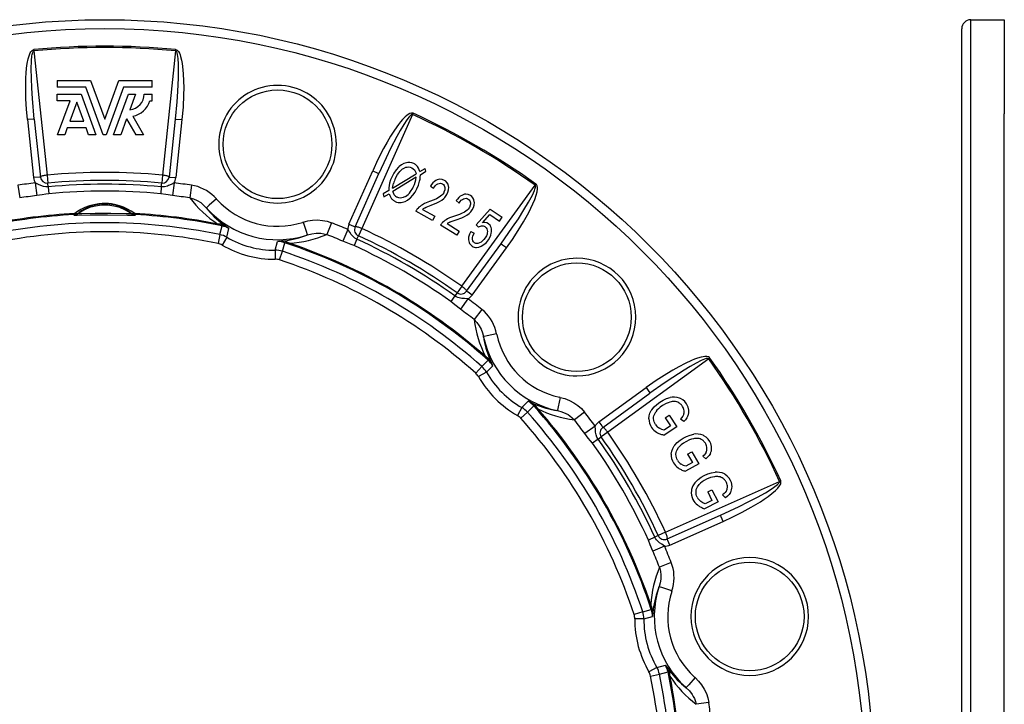
# Model space of a CAD drawing. Extents: x 8 to 829, y 109 to 467.
# Drawn here: x 159 to 377, y 316 to 467 of the extents above; entities that cross this region are included whole.
import ezdxf

# ---------------------------------------------------------------- set-up
doc = ezdxf.new("R2010")
doc.units = 0
doc.layers.get('0').update_dxf_attribs({"linetype": 'CONTINUOUS'})

msp = doc.modelspace()

# ---------------------------------------------------------------- linework, layer by layer
at = {"color": 7}
for p, q in [((369.404877, 446.189026), (369.404877, 467)), ((369.404877, 467), (376.82074, 467)), ((376.82074, 467), (376.82074, 446.189026)), ((367.404877, 444.433868), (367.404877, 465)), ((162.469696, 460.105988), (162.441498, 460.400269)), ((162.469696, 460.105988), (165.353653, 432.671814)), ((193.734467, 460.105988), (190.85051, 432.671814)), ((193.762665, 460.400269), (193.734467, 460.105988)), ((167.602081, 453.586182), (174.976974, 453.586182)), ((167.602081, 453.586182), (167.602081, 452.086182)), ((174.976974, 453.586182), (178.102081, 445)), ((178.102081, 445), (181.227188, 453.586182)), ((181.227188, 453.586182), (188.602081, 453.586182)), ((188.602081, 452.086182), (188.602081, 453.586182)), ((173.926666, 452.086182), (167.602081, 452.086182)), ((167.602081, 449.086182), (167.602081, 450.586182)), ((167.602081, 450.586182), (172.876343, 450.586182)), ((172.876343, 450.586182), (176.152084, 441.586182)), ((177.748352, 441.586182), (173.926666, 452.086182)), ((182.277496, 452.086182), (178.455811, 441.586182)), ((180.052078, 441.586182), (183.32782, 450.586182)), ((188.602081, 452.086182), (182.277496, 452.086182)), ((183.32782, 450.586182), (184.927811, 450.586182)), ((184.927811, 450.586182), (183.659653, 447.101929)), ((186.82782, 450.586182), (188.602081, 450.586182)), ((188.602081, 449.100769), (188.602081, 450.586182)), ((170.439697, 449.086182), (167.602081, 449.086182)), ((167.655807, 441.586182), (170.439697, 449.086182)), ((171.931824, 448.795532), (170.36937, 444.586182)), ((173.463898, 444.586182), (171.931824, 448.795532)), ((188.102081, 449.100769), (188.602081, 449.100769)), ((246.117035, 446.070129), (234.897522, 420.869446)), ((246.117035, 446.070129), (246.239746, 446.33905)), ((369.404877, 127), (369.404877, 446.189026)), ((376.82074, 127), (376.82074, 446.189026)), ((161.045959, 444.925293), (162.392273, 432.115967)), ((162.540756, 445.056091), (163.88707, 432.246765)), ((170.36937, 444.586182), (173.463898, 444.586182)), ((182.928055, 445.091888), (181.652084, 441.586182)), ((182.928055, 445.091888), (184.952087, 441.586182)), ((184.288849, 445.679382), (186.652084, 441.586182)), ((193.663406, 445.056122), (192.317093, 432.246765)), ((195.158188, 444.925323), (193.81189, 432.115967)), ((367.404877, 129), (367.404877, 444.433868)), ((169.255814, 441.586182), (167.655807, 441.586182)), ((169.812592, 443.086182), (169.255814, 441.586182)), ((174.009857, 443.086182), (169.812592, 443.086182)), ((174.555817, 441.586182), (174.009857, 443.086182)), ((176.152084, 441.586182), (174.555817, 441.586182)), ((178.455811, 441.586182), (177.748352, 441.586182)), ((181.652084, 441.586182), (180.052078, 441.586182)), ((186.652084, 441.586182), (184.952087, 441.586182)), ((232.054962, 421.868774), (237.293716, 433.635132)), ((233.414902, 421.234619), (238.653641, 433.001038)), ((241.700409, 429.789246), (246.891754, 432.941681)), ((247.728699, 433.452545), (248.897675, 434.162231)), ((247.829224, 432.759155), (249.056732, 433.508423)), ((249.056732, 433.508423), (248.897675, 434.162231)), ((162.773254, 430.937469), (163.093506, 428.13916)), ((165.353653, 432.671814), (165.519196, 430.910126)), ((165.597229, 430.079559), (165.519196, 430.910126)), ((190.606934, 430.079559), (190.684967, 430.910126)), ((190.85051, 432.671814), (190.684967, 430.910126)), ((193.430908, 430.937469), (193.110657, 428.13916)), ((246.932587, 432.216187), (241.761154, 429.074402)), ((273.193115, 430.437744), (273.364685, 430.678467)), ((158.919403, 430.440033), (159.320175, 427.65213)), ((165.597229, 430.079559), (165.741058, 428.54895)), ((190.606934, 430.079559), (190.463104, 428.54895)), ((197.284775, 430.440033), (196.884003, 427.65213)), ((240.830322, 429.260498), (239.60553, 428.516754)), ((239.60553, 428.516754), (239.764587, 427.862915)), ((239.764587, 427.862915), (240.933578, 428.572632)), ((250.068909, 430.254761), (250.717865, 429.759827)), ((256.978455, 408.121033), (273.193115, 430.437744)), ((202.866638, 427.300018), (202.773148, 427.404785)), ((255.747223, 427.028015), (256.374237, 426.505554)), ((172.349167, 424.301086), (172.349045, 424.234863)), ((183.855118, 424.234863), (183.854996, 424.301086)), ((200.659653, 425.331055), (200.537933, 425.467285)), ((250.50531, 422.64743), (246.808838, 424.706024)), ((248.279266, 425.102783), (251.022064, 423.575317)), ((260.138367, 421.703094), (263.2435, 425.183441)), ((263.2435, 425.183441), (265.879303, 423.398865)), ((171.305481, 423.939941), (171.305389, 423.873749)), ((184.898773, 423.873749), (184.898682, 423.939941)), ((221.938721, 422.269409), (221.805359, 422.225403)), ((228.209412, 422.153809), (227.162537, 419.539032)), ((251.022064, 423.575317), (250.50531, 422.64743)), ((253.737122, 421.958008), (256.411499, 420.31369)), ((261.530426, 422.147003), (263.17215, 423.956543)), ((263.17215, 423.956543), (265.287292, 422.524475)), ((265.287292, 422.524475), (265.879303, 423.398865)), ((203.539658, 419.535583), (204.046021, 421.446198)), ((205.045212, 418.957367), (205.549103, 420.86792)), ((231.795654, 420.657654), (230.673859, 418.074158)), ((234.897522, 420.869446), (234.160034, 419.261017)), ((255.855225, 419.408936), (252.250946, 421.625)), ((256.411499, 420.31369), (255.855225, 419.408936)), ((258.959137, 420.210602), (259.697571, 419.829285)), ((260.138367, 421.703094), (260.673706, 421.177551)), ((203.539658, 419.535583), (203.133286, 417.578003)), ((205.045212, 418.957367), (204.036606, 417.231049)), ((215.74733, 416.089752), (216.266235, 417.996277)), ((217.340286, 415.837738), (217.857071, 417.745544)), ((222.905701, 419.473877), (222.732651, 419.416901)), ((233.812347, 418.502716), (233.1716, 417.105255)), ((233.812347, 418.502716), (234.160034, 419.261017)), ((215.74733, 416.089752), (215.75766, 414.090393)), ((216.71344, 413.939209), (217.340286, 415.837738)), ((258.036011, 407.019623), (265.606628, 417.439697)), ((259.265167, 406.158936), (266.835754, 416.579041)), ((256.978455, 408.121033), (255.954254, 406.678131)), ((255.471375, 405.997864), (254.581528, 404.744232)), ((255.954254, 406.678131), (255.471375, 405.997864)), ((258.345978, 405.328827), (256.669464, 403.065582)), ((261.434814, 402.9711), (259.693787, 400.757111)), ((261.80304, 396.859161), (261.765747, 397.037994)), ((264.698822, 397.460846), (264.670258, 397.598328)), ((261.399475, 390.400146), (262.793304, 391.801605)), ((311.539795, 392.091034), (289.223083, 375.876373)), ((311.539795, 392.091034), (311.780579, 392.262604)), ((261.399475, 390.400146), (260.068756, 388.90802)), ((262.414185, 389.146606), (263.805878, 390.549255)), ((262.414185, 389.146606), (260.677551, 388.155884)), ((287.261017, 378.163086), (297.681122, 385.733704)), ((278.700409, 383.568176), (278.562927, 383.596741)), ((288.121704, 376.933929), (298.541779, 384.504578)), ((270.248688, 381.312134), (269.257965, 379.57547)), ((270.248688, 381.312134), (271.651367, 382.703796)), ((271.502228, 380.297394), (272.903687, 381.691223)), ((278.140076, 380.663666), (277.961731, 380.700867)), ((270.010101, 378.966675), (271.502228, 380.297394)), ((284.073212, 380.332703), (281.859192, 378.591675)), ((301.922089, 379.035645), (302.80127, 379.620514)), ((301.922089, 379.035645), (303.085785, 377.286377)), ((302.80127, 379.620514), (304.483063, 377.103455)), ((305.997986, 378.240051), (305.280151, 378.787109)), ((286.430908, 377.243896), (284.167664, 375.567383)), ((303.085785, 377.286377), (301.690338, 376.358093)), ((304.483063, 377.103455), (301.702423, 375.253693)), ((287.099945, 374.369293), (285.846313, 373.479431)), ((287.099945, 374.369293), (287.780212, 374.852173)), ((289.223083, 375.876373), (287.780212, 374.852173)), ((306.871765, 371.024384), (307.786255, 371.552338)), ((306.871765, 371.024384), (307.922302, 369.204834)), ((307.786255, 371.552338), (309.305176, 368.933777)), ((310.889069, 369.972076), (310.207336, 370.563538)), ((309.305176, 368.933777), (306.412903, 367.263916)), ((307.922302, 369.204834), (306.470825, 368.366852)), ((301.971527, 353.795441), (327.17218, 365.014954)), ((327.17218, 365.014954), (327.441162, 365.137665)), ((311.303833, 362.715515), (312.249939, 363.184479)), ((311.303833, 362.715515), (312.236938, 360.833099)), ((312.249939, 363.184479), (313.599854, 360.474915)), ((315.246399, 361.410767), (314.603516, 362.04425)), ((313.599854, 360.474915), (310.607605, 358.991699)), ((312.236938, 360.833099), (310.735291, 360.088745)), ((302.3367, 352.312805), (314.103088, 357.551544)), ((302.970825, 350.952881), (314.737213, 356.19165)), ((299.604797, 352.710266), (298.207336, 352.069519)), ((300.363098, 353.057953), (299.604797, 352.710266)), ((301.971527, 353.795441), (300.363098, 353.057953)), ((301.759735, 350.693573), (299.176208, 349.571777)), ((303.25589, 347.1073), (300.641113, 346.060455)), ((300.518829, 341.630096), (300.575928, 341.803619)), ((303.327484, 340.703278), (303.37149, 340.836639)), ((296.939819, 336.23822), (295.041321, 335.611359)), ((296.939819, 336.23822), (298.847626, 336.754974)), ((297.191833, 334.645264), (299.098389, 335.164154)), ((297.191833, 334.645264), (295.192505, 334.655579)), ((300.059448, 323.943115), (301.970032, 324.447021)), ((300.059448, 323.943115), (298.33313, 322.934509)), ((298.680115, 322.031189), (300.637695, 322.437592)), ((300.637695, 322.437592), (302.548279, 322.943939)), ((308.506897, 321.671051), (308.4021, 321.764557)), ((306.569366, 319.435852), (306.433533, 319.557251)), ((311.542114, 316.182678), (308.754211, 315.781921))]:
    msp.add_line(p, q, dxfattribs=at)
for points in [[(161.045975, 444.925323), (160.839005, 447.226044), (160.703308, 449.536621), (160.647736, 451.855865), (160.690842, 454.181549), (160.751297, 455.222168), (160.845169, 456.260559), (160.984116, 457.303406), (161.189758, 458.348114), (161.387466, 459.043884), (161.638519, 459.65564), (161.786987, 459.91272), (161.904724, 460.071777), (162.051743, 460.221863), (162.301346, 460.369507), (162.441498, 460.400269)], [(162.540756, 445.056122), (162.136383, 449.578918), (161.99202, 451.84729), (161.89711, 454.118896), (161.87085, 456.142456), (161.923553, 457.916931), (162.029099, 459.010803), (162.086411, 459.346985), (162.204422, 459.784546), (162.26709, 459.925262), (162.350769, 460.043518), (162.424377, 460.09491), (162.469696, 460.105988)], [(193.734467, 460.105988), (193.782425, 460.093811), (193.859589, 460.037109), (193.928314, 459.941071), (194.043747, 459.652161), (194.131256, 459.277222), (194.242798, 458.421112), (194.313812, 457.202637), (194.333603, 455.688904), (194.308685, 454.176819), (194.17244, 451.149231), (194.014954, 448.88092), (193.663406, 445.056122)], [(193.762665, 460.400269), (193.926056, 460.360962), (194.127258, 460.242615), (194.365173, 459.987488), (194.601685, 459.582581), (194.733627, 459.274628), (194.875381, 458.860718), (195.085876, 458.031433), (195.215576, 457.331238), (195.315369, 456.63269), (195.46312, 455.077393), (195.537323, 453.521118), (195.556839, 451.971191), (195.532303, 450.423035), (195.396957, 447.669495), (195.158188, 444.925323)], [(246.239746, 446.33905), (246.078598, 446.386719), (245.845169, 446.384827), (245.511566, 446.282837), (245.104294, 446.050446), (244.83606, 445.849731), (244.506348, 445.562164), (243.909424, 444.949219), (243.446991, 444.407684), (243.011292, 443.8526), (242.105698, 442.57959), (241.263306, 441.268921), (240.47142, 439.936401), (239.718597, 438.583374), (238.45903, 436.131042), (237.293732, 433.635132)], [(246.117035, 446.070129), (246.069427, 446.083557), (245.974228, 446.073029), (245.866699, 446.024231), (245.622253, 445.831726), (245.359009, 445.550781), (244.834366, 444.865143), (244.163635, 443.845459), (243.389618, 442.544373), (242.655167, 441.222412), (241.259369, 438.532349), (240.261597, 436.489197), (238.653641, 433.001038)], [(162.540756, 445.056091), (162.53891, 445.057159), (162.534943, 445.057739), (162.492386, 445.057617), (162.313248, 445.046112), (161.045975, 444.925293)], [(193.663406, 445.056122), (193.665253, 445.05719), (193.66922, 445.05777), (193.711777, 445.057617), (193.890915, 445.046143), (195.158188, 444.925323)], [(244.731186, 435.399567), (244.16745, 435.214935), (243.645599, 434.924438), (243.167892, 434.552582), (243.015793, 434.412079)], [(246.395737, 435.200134), (245.963104, 435.367615), (245.514389, 435.450317), (245.061157, 435.449219), (244.731186, 435.399567)], [(247.213681, 434.549278), (247.145602, 434.634662), (247.071817, 434.716779), (246.992328, 434.795628), (246.907134, 434.87121), (246.816236, 434.943524), (246.719635, 435.01257), (246.61733, 435.078346), (246.509323, 435.140854), (246.395614, 435.200092)], [(237.293732, 433.635132), (238.276276, 433.188934), (238.6073, 433.029266), (238.646133, 433.007568), (238.651886, 433.003479), (238.65329, 433.002075), (238.653641, 433.001038)], [(243.015793, 434.412079), (242.462326, 433.80304), (241.982452, 433.118591), (241.570068, 432.373657)], [(242.36113, 432.003296), (242.796814, 432.786255), (243.042664, 433.147614), (243.309967, 433.481262), (243.600677, 433.779541), (243.916565, 434.033691), (244.125824, 434.164795)], [(244.125824, 434.164795), (244.647736, 434.39032), (244.922943, 434.451477), (245.203918, 434.46994), (245.581818, 434.420227), (245.948151, 434.284546)], [(245.948151, 434.284546), (246.271423, 434.080383), (246.520599, 433.816772)], [(246.520599, 433.816772), (246.66922, 433.55835), (246.790955, 433.260498), (246.891754, 432.941681)], [(247.728699, 433.452545), (247.591644, 433.850281), (247.422607, 434.221375), (247.213806, 434.549316)], [(163.88707, 432.246765), (163.885223, 432.247803), (163.881256, 432.248413), (163.838715, 432.24826), (163.659561, 432.236755), (162.392273, 432.115967)], [(165.597229, 430.079559), (165.085831, 430.076965), (164.588394, 430.15979), (163.984985, 430.366516), (163.453735, 430.618835), (162.773254, 430.937469)], [(165.353652, 432.671838), (165.141333, 432.646835), (164.933861, 432.616866), (164.735472, 432.582544), (164.550212, 432.54457), (164.381864, 432.503718), (164.233864, 432.460822), (164.10923, 432.416758), (164.010508, 432.372424), (163.939712, 432.328726), (163.898287, 432.286555), (163.887078, 432.246772)], [(193.430908, 430.937469), (192.744385, 430.615845), (192.217697, 430.365845), (191.934113, 430.25531), (191.303726, 430.098145), (190.957108, 430.068054), (190.606934, 430.079559)], [(192.317085, 432.246772), (192.305876, 432.286555), (192.26445, 432.328726), (192.193654, 432.372424), (192.094932, 432.416758), (191.970299, 432.460822), (191.822298, 432.503718), (191.65395, 432.54457), (191.468691, 432.582544), (191.270301, 432.616866), (191.06283, 432.646835), (190.850511, 432.671838)], [(192.317093, 432.246765), (192.318939, 432.247803), (192.322906, 432.248413), (192.365448, 432.248291), (192.544601, 432.236755), (193.81189, 432.115967)], [(241.008392, 430.911896), (240.912384, 430.396118), (240.856018, 429.841614), (240.830322, 429.260498)], [(241.570068, 432.373657), (241.243378, 431.639587), (241.008392, 430.911896)], [(241.700409, 429.789246), (241.806656, 430.503479), (241.886932, 430.826965)], [(246.267105, 430.03186), (246.508911, 430.568115), (246.704987, 431.113464), (246.847916, 431.66217), (246.932587, 432.216187)], [(247.063599, 429.672485), (247.418152, 430.482056), (247.674042, 431.30191)], [(247.674042, 431.30191), (247.760193, 431.759735), (247.809509, 432.248413), (247.829224, 432.759155)], [(251.555298, 431.640442), (251.228165, 431.476013), (250.925812, 431.259094), (250.60881, 430.95874), (250.321899, 430.616699), (250.068909, 430.254761)], [(250.717865, 429.759827), (250.936249, 430.102966), (251.19104, 430.405823), (251.415009, 430.600281), (251.664429, 430.750488)], [(253.151184, 431.517639), (252.663681, 431.717529), (252.164154, 431.774139), (251.853241, 431.733643), (251.555298, 431.640442)], [(251.664429, 430.750488), (251.959427, 430.850647), (252.271164, 430.865356), (252.484619, 430.818481), (252.690872, 430.726959)], [(252.690872, 430.726959), (252.907959, 430.570862), (253.072479, 430.371887), (253.176086, 430.148499), (253.228973, 429.907288)], [(254.075836, 430.180542), (253.952393, 430.650269), (253.700043, 431.071167), (253.451233, 431.316284), (253.151184, 431.517639)], [(266.835754, 416.579041), (268.164825, 418.467224), (269.4375, 420.400177), (270.645447, 422.381104), (271.771088, 424.416931), (272.239105, 425.34845), (272.677063, 426.294739), (273.078217, 427.267395), (273.422546, 428.275055), (273.599243, 428.976532), (273.687744, 429.631897), (273.687744, 429.928802), (273.665314, 430.125427), (273.613068, 430.328979), (273.470734, 430.581726), (273.364685, 430.678467)], [(165.741058, 428.54895), (165.072098, 428.452911), (164.313889, 428.316467), (163.093506, 428.13916)], [(193.110657, 428.13916), (191.582092, 428.371216), (190.463104, 428.54895)], [(202.773136, 427.404758), (202.270678, 427.931513), (201.732374, 428.417335), (201.1618, 428.858996), (200.562748, 429.253559), (199.939199, 429.598404), (199.295297, 429.891239), (198.63532, 430.130116), (197.963656, 430.31345), (197.284767, 430.440021)], [(240.933578, 428.572632), (241.065155, 428.198425), (241.220627, 427.851288), (241.407593, 427.550842)], [(242.077652, 428.315369), (241.947266, 428.542419), (241.761154, 429.074402)], [(244.536224, 427.928955), (244.859131, 428.149689), (245.157425, 428.412964), (245.431976, 428.711792), (245.684097, 429.039795), (246.12796, 429.761841), (246.267105, 430.03186)], [(245.616684, 427.641541), (246.170959, 428.247375), (246.651367, 428.92923), (247.063599, 429.672485)], [(252.985046, 428.77829), (252.800262, 428.498474), (252.573395, 428.241089), (252.310211, 428.006165), (252.016418, 427.792847)], [(253.228973, 429.907288), (253.242645, 429.643494), (253.213196, 429.383423), (253.041016, 428.884766), (252.985046, 428.77829)], [(253.678818, 428.3638), (253.920166, 428.885437), (254.064819, 429.431213), (254.093964, 429.99353), (254.075836, 430.180542)], [(265.606628, 417.439697), (268.21759, 421.153381), (269.476929, 423.045837), (270.695068, 424.96582), (271.729706, 426.705322), (272.571411, 428.268555), (273.027008, 429.268738), (273.145508, 429.588562), (273.262115, 430.026581), (273.278229, 430.17981), (273.264893, 430.324097), (273.226837, 430.405457), (273.193115, 430.437744)], [(184.734558, 424.16568), (183.932022, 424.714844), (182.981033, 425.24765), (182.225906, 425.590149), (181.36235, 425.902924), (180.546387, 426.126282), (179.626328, 426.298706), (178.964584, 426.37262), (178.274475, 426.405884), (177.529404, 426.391998), (176.806244, 426.328918), (175.717102, 426.139923), (174.768707, 425.879547), (173.724625, 425.482605), (172.837494, 425.045898), (172.110779, 424.612213), (171.469604, 424.16568)], [(183.712158, 424.420654), (183.028442, 424.888916), (182.225372, 425.339233), (181.234955, 425.765381), (180.487045, 426.002289), (179.616165, 426.19342), (179.016022, 426.274384), (178.377411, 426.316376), (177.713181, 426.312195), (177.067734, 426.261414), (176.207138, 426.120758), (175.226059, 425.854614), (174.365753, 425.521759), (173.505966, 425.086365), (172.970535, 424.757202), (172.492004, 424.420654)], [(196.884003, 427.65213), (197.748444, 427.41449), (198.559174, 427.052856), (199.301163, 426.591248), (199.957489, 426.05954), (200.537933, 425.467285)], [(202.773163, 427.404785), (201.18988, 426.015625), (200.63446, 425.541565), (200.553513, 425.477173), (200.541107, 425.46875), (200.537949, 425.467285)], [(241.40756, 427.550802), (241.483978, 427.456986), (241.56553, 427.367227), (241.652215, 427.281525), (241.744032, 427.19988), (241.840981, 427.122293), (241.943062, 427.048764), (242.050274, 426.979294), (242.162617, 426.913882), (242.280091, 426.85253)], [(242.280121, 426.8526), (242.580948, 426.72934), (242.894043, 426.650482), (243.227402, 426.615265), (243.56366, 426.624756), (243.891083, 426.67276)], [(244.536224, 427.928955), (244.011993, 427.689941), (243.735275, 427.622589), (243.452591, 427.598999), (243.07428, 427.643982), (242.70816, 427.777802)], [(243.891083, 426.67276), (244.457825, 426.84967), (244.983047, 427.134033), (245.463806, 427.501953), (245.616684, 427.641541)], [(249.858307, 426.816376), (248.774399, 426.373657), (248.294922, 426.127045)], [(252.016418, 427.792847), (251.389755, 427.446075), (250.909195, 427.227875), (249.858307, 426.816376)], [(250.204987, 426.011963), (251.487305, 426.538086), (252.032303, 426.807251)], [(252.032303, 426.807251), (252.564911, 427.13501), (253.024734, 427.51239)], [(257.291992, 428.348328), (256.958069, 428.198181), (256.646637, 427.994476), (256.316986, 427.708069), (256.015594, 427.378693), (255.747223, 427.028015)], [(256.374237, 426.505554), (256.607239, 426.838989), (256.874817, 427.130554), (257.106964, 427.315186), (257.36264, 427.454529)], [(258.881104, 428.156799), (258.402649, 428.377563), (257.906036, 428.455627), (257.593658, 428.428619), (257.291992, 428.348328)], [(257.36264, 427.454529), (257.661682, 427.54184), (257.973755, 427.543091), (258.184998, 427.487061), (258.387115, 427.386719)], [(258.387115, 427.386719), (258.59726, 427.221436), (258.753052, 427.015533), (258.846924, 426.787872), (258.889374, 426.544617)], [(258.889374, 426.544617), (258.891663, 426.280518), (258.851013, 426.021912), (258.657501, 425.531128), (258.596985, 425.427185)], [(259.747223, 426.781097), (259.644165, 427.255737), (259.410187, 427.687134), (259.17218, 427.942719), (258.881104, 428.156799)], [(259.272247, 424.983185), (259.535858, 425.493927), (259.703918, 426.032959), (259.757263, 426.593506), (259.747223, 426.781097)], [(171.305481, 423.939941), (171.305695, 423.941589), (171.307526, 423.946533), (171.324356, 423.974579), (171.469604, 424.16568)], [(172.349045, 424.234863), (172.350082, 424.232178), (172.351929, 424.230438), (172.358383, 424.227112), (172.374969, 424.222504), (172.4328, 424.214691), (173.074081, 424.200806), (175.983368, 424.233337), (179.462982, 424.239563), (182.844086, 424.202209), (183.696243, 424.209442), (183.819794, 424.220703), (183.848389, 424.22821), (183.853043, 424.231079), (183.85437, 424.232574), (183.855118, 424.234863)], [(183.855115, 424.234894), (182.691095, 424.940124), (181.442058, 425.480806), (180.131143, 425.846924), (178.782637, 426.031694), (177.421523, 426.031694), (176.073017, 425.846923), (174.762103, 425.480805), (173.513065, 424.940123), (172.349046, 424.234893)], [(172.349167, 424.301086), (172.350998, 424.304749), (172.365494, 424.319733), (172.492004, 424.420654)], [(183.712158, 424.420654), (183.838684, 424.319733), (183.85318, 424.304749), (183.854996, 424.301086)], [(184.734558, 424.16568), (184.879822, 423.974579), (184.896637, 423.946533), (184.898468, 423.941589), (184.898682, 423.939941)], [(200.537944, 425.467284), (200.960128, 424.946563), (201.397067, 424.441579), (201.848349, 423.95281), (202.313549, 423.480715), (202.792228, 423.02574), (203.283934, 422.588315), (203.788204, 422.168852), (204.304562, 421.767747), (204.83252, 421.385377)], [(248.858917, 425.461609), (249.144226, 425.592987), (250.204987, 426.011963)], [(257.586792, 424.484436), (256.94574, 424.164978), (256.456238, 423.967712), (255.38858, 423.601929)], [(257.56015, 423.499084), (258.106384, 423.803558), (258.582092, 424.160767)], [(258.596985, 425.427185), (258.400299, 425.155579), (258.162567, 424.908234), (257.889496, 424.684875), (257.586792, 424.484436)], [(171.305389, 423.873749), (171.306427, 423.870758), (171.308289, 423.868835), (171.314758, 423.865112), (171.331421, 423.859924), (171.389404, 423.850952), (172.029633, 423.832336), (174.917877, 423.862183), (178.697342, 423.881165), (183.133575, 423.839111), (184.500992, 423.835785), (184.834717, 423.853333), (184.878937, 423.861511), (184.891632, 423.86615), (184.896576, 423.869446), (184.89798, 423.871124), (184.898773, 423.873749)], [(221.938721, 422.269409), (222.962433, 422.550781), (224.029465, 422.719971), (225.12796, 422.765747), (226.24263, 422.676971), (227.23558, 422.475769), (228.209412, 422.153809)], [(221.938721, 422.269409), (222.615295, 420.274719), (222.859268, 419.586487), (222.897171, 419.490234), (222.903717, 419.476746), (222.905701, 419.473877)], [(255.38858, 423.601929), (254.286591, 423.206329), (253.796921, 422.980621)], [(254.331711, 422.291504), (254.622406, 422.410461), (255.700256, 422.783295)], [(255.700256, 422.783295), (257.004059, 423.253662), (257.56015, 423.499084)], [(262.848633, 421.936615), (262.485901, 422.112488), (262.086914, 422.185242), (261.809204, 422.182983), (261.530426, 422.147003)], [(204.832521, 421.385373), (204.658342, 421.484823), (204.477673, 421.573198), (204.290978, 421.65027), (204.098738, 421.71584), (203.901448, 421.769742), (203.699613, 421.811835), (203.493755, 421.842012), (203.2844, 421.860195), (203.07209, 421.866338)], [(203.072113, 421.866333), (203.9991, 421.472321), (204.041199, 421.450806), (204.044739, 421.448212), (204.04567, 421.447266), (204.046021, 421.446198)], [(204.832535, 421.385376), (205.358643, 421.02063), (205.515625, 420.904663), (205.546173, 420.875397), (205.549072, 420.869873), (205.549103, 420.86792)], [(222.905701, 419.473877), (223.846375, 419.726196), (224.834183, 419.851318), (225.339798, 419.859619), (225.848953, 419.828064), (226.511841, 419.722412), (227.162537, 419.539032)], [(233.812347, 418.502716), (233.368164, 418.756165), (232.978806, 419.076569), (232.55957, 419.557312), (232.225677, 420.041504), (231.795654, 420.657654)], [(232.054962, 421.868774), (233.037537, 421.422546), (233.368561, 421.262878), (233.407394, 421.24118), (233.413147, 421.237091), (233.414551, 421.235687), (233.414902, 421.234619)], [(234.897523, 420.869448), (234.701147, 420.953954), (234.506487, 421.031736), (234.317516, 421.101207), (234.13809, 421.16095), (233.97187, 421.209745), (233.82225, 421.246597), (233.692282, 421.270752), (233.584619, 421.281719), (233.501459, 421.279273), (233.444498, 421.263465), (233.414899, 421.234616)], [(258.959137, 420.210602), (258.667114, 419.612366), (258.489166, 418.987762), (258.453186, 418.668823), (258.45755, 418.348267)], [(259.332367, 418.534424), (259.350647, 418.876129), (259.434753, 419.221802), (259.697571, 419.829285)], [(262.638611, 420.240143), (262.616882, 419.945984), (262.548828, 419.654694), (262.404175, 419.287659), (262.116821, 418.79184)], [(262.127808, 421.245819), (262.35849, 421.044373), (262.521423, 420.796997), (262.610413, 420.526001), (262.638611, 420.240143)], [(263.562317, 420.467346), (263.534119, 420.805573), (263.456207, 421.132263), (263.357605, 421.36734), (263.222351, 421.583588), (263.05188, 421.77417), (262.848633, 421.936615)], [(262.862488, 418.40564), (263.237122, 419.057556), (263.390015, 419.43158), (263.497986, 419.816071), (263.549011, 420.139771), (263.562317, 420.467346)], [(217.145508, 418.086121), (216.507523, 418.033264), (216.313583, 418.011353), (216.272507, 418.001282), (216.267227, 417.997955), (216.266235, 417.996277)], [(217.145524, 418.086099), (217.793934, 418.153261), (218.441666, 418.242451), (219.088108, 418.353582), (219.732651, 418.48655), (220.374687, 418.641231), (221.013609, 418.817477), (221.648816, 419.015124), (222.279708, 419.233983), (222.905691, 419.47385)], [(218.910585, 417.622414), (218.723647, 417.72325), (218.533249, 417.81218), (218.339882, 417.888976), (218.144041, 417.953439), (217.946232, 418.005404), (217.746962, 418.044738), (217.546744, 418.071339), (217.346092, 418.085139), (217.145524, 418.086103)], [(218.910553, 417.622437), (217.910767, 417.74472), (217.863525, 417.747101), (217.859192, 417.746643), (217.85791, 417.746277), (217.857071, 417.745544)], [(233.1716, 417.105255), (232.54425, 417.356537), (231.819366, 417.617493), (230.673859, 418.074158)], [(258.45755, 418.348267), (258.503723, 418.050049), (258.59549, 417.763428), (258.713562, 417.532318), (258.868408, 417.31958), (259.254395, 416.978424)], [(259.763794, 417.730804), (259.552124, 417.925049), (259.411926, 418.169373), (259.332367, 418.534424)], [(260.896515, 417.69043), (260.493988, 417.573914), (260.288239, 417.561371), (260.085358, 417.587921), (259.763794, 417.730804)], [(262.116821, 418.79184), (261.850708, 418.437012), (261.552551, 418.122589), (261.240295, 417.875977), (260.896515, 417.69043)], [(261.259064, 416.940826), (261.871429, 417.324951), (262.40509, 417.82074), (262.862488, 418.40564)], [(259.254395, 416.978424), (259.491882, 416.840698), (259.741455, 416.74231), (259.999268, 416.685608), (260.261047, 416.670349), (260.770691, 416.74884), (261.259064, 416.940826)], [(266.835754, 416.579041), (265.958069, 417.206848), (265.654266, 417.413666), (265.616058, 417.436462), (265.609619, 417.439392), (265.607727, 417.439911), (265.606628, 417.439697)], [(258.036005, 407.019628), (258.046189, 407.059686), (258.031399, 407.11692), (257.991936, 407.190162), (257.928608, 407.277917), (257.842704, 407.378394), (257.73598, 407.489544), (257.610612, 407.609097), (257.46916, 407.734613), (257.314511, 407.863531), (257.149819, 407.99322), (256.978447, 408.121034)], [(259.265167, 406.158936), (258.387451, 406.786774), (258.083649, 406.993591), (258.045441, 407.016388), (258.039001, 407.019348), (258.037109, 407.019836), (258.036011, 407.019623)], [(256.669464, 403.065582), (255.461487, 404.030975), (254.581528, 404.744232)], [(258.345978, 405.328827), (257.590271, 405.393555), (257.00885, 405.440521), (256.708221, 405.486542), (256.069366, 405.671448), (255.761841, 405.81665), (255.471375, 405.997864)], [(264.670212, 397.598311), (264.498449, 398.305723), (264.275174, 398.99561), (264.001873, 399.663386), (263.68036, 400.304614), (263.312773, 400.915033), (262.901555, 401.490586), (262.449437, 402.027448), (261.959426, 402.522052), (261.434777, 402.97111)], [(259.693787, 400.757111), (260.323578, 400.11908), (260.844879, 399.400543), (261.256653, 398.629761), (261.559204, 397.841125), (261.765747, 397.037994)], [(264.670258, 397.598297), (262.604492, 397.18689), (261.886475, 397.054077), (261.78418, 397.038788), (261.769226, 397.03772), (261.765747, 397.037964)], [(261.765757, 397.037981), (261.871018, 396.375931), (261.996926, 395.720133), (262.143364, 395.071205), (262.310191, 394.429759), (262.497252, 393.7964), (262.704369, 393.171726), (262.931348, 392.556325), (263.177974, 391.950778), (263.444015, 391.355657)], [(263.444012, 391.355678), (263.342893, 391.528894), (263.230616, 391.695763), (263.10747, 391.855856), (262.973771, 392.008762), (262.829863, 392.154088), (262.676116, 392.291459), (262.512926, 392.420522), (262.340711, 392.540946), (262.159916, 392.652421)], [(262.159943, 392.652405), (262.765717, 391.847687), (262.791412, 391.807983), (262.793182, 391.804016), (262.793518, 391.802704), (262.793304, 391.801605)], [(311.780579, 392.262604), (311.664856, 392.38446), (311.461731, 392.499512), (311.121826, 392.578003), (310.652924, 392.580383), (310.320251, 392.540649), (309.89093, 392.456482), (309.067505, 392.224121), (308.396301, 391.986328), (307.741425, 391.72348), (306.320618, 391.073792), (304.93576, 390.359924), (303.58371, 389.601868), (302.255249, 388.806549), (299.938263, 387.312561), (297.681122, 385.733704)], [(311.539795, 392.091034), (311.50531, 392.126495), (311.417603, 392.164948), (311.300049, 392.176453), (310.992126, 392.131958), (310.623657, 392.020264), (309.826508, 391.688812), (308.735779, 391.141113), (307.414917, 390.401367), (306.11792, 389.623718), (303.564056, 387.991943), (301.678406, 386.721436), (298.541779, 384.504578)], [(263.444031, 391.355652), (263.717255, 390.776733), (263.795227, 390.597809), (263.807068, 390.55719), (263.806824, 390.550964), (263.805878, 390.549255)], [(297.681122, 385.733704), (298.308929, 384.855988), (298.515747, 384.552185), (298.538574, 384.514008), (298.541504, 384.507568), (298.541992, 384.505676), (298.541779, 384.504578)], [(278.700409, 383.568176), (278.289001, 381.502441), (278.156189, 380.784424), (278.140869, 380.682098), (278.139801, 380.667175), (278.140076, 380.663666)], [(278.700409, 383.568176), (279.727661, 383.299988), (280.736328, 382.912964), (281.710571, 382.403381), (282.6315, 381.769165), (283.390808, 381.09845), (284.073212, 380.332703)], [(300.709412, 382.532257), (301.431335, 382.957275), (302.192261, 383.292053), (302.989197, 383.527771)], [(305.096558, 383.419098), (304.551239, 383.581451), (303.987183, 383.638367), (303.417358, 383.604095), (302.989197, 383.527771)], [(306.601471, 382.154419), (306.21936, 382.639771), (305.770874, 383.040039), (305.265717, 383.343811), (305.096558, 383.419098)], [(272.457733, 382.341919), (271.878815, 382.615173), (271.69989, 382.693146), (271.659302, 382.704987), (271.653046, 382.704712), (271.651367, 382.703796)], [(272.457741, 382.341928), (273.052863, 382.075888), (273.65841, 381.829262), (274.273811, 381.602283), (274.898486, 381.395166), (275.531846, 381.208105), (276.173293, 381.041278), (276.822222, 380.894841), (277.47802, 380.768933), (278.140071, 380.663672)], [(273.754502, 381.057835), (273.643027, 381.23863), (273.522603, 381.410845), (273.39354, 381.574035), (273.256168, 381.727782), (273.110843, 381.87169), (272.957937, 382.005389), (272.797844, 382.128535), (272.630975, 382.240812), (272.457759, 382.341931)], [(273.754456, 381.057861), (272.949768, 381.663635), (272.910065, 381.689331), (272.906067, 381.691101), (272.904785, 381.691437), (272.903687, 381.691223)], [(278.140076, 380.663666), (279.080902, 380.411865), (279.998932, 380.026337), (280.440979, 379.780701), (280.866119, 379.498779), (281.38739, 379.075867), (281.859192, 378.591675)], [(298.302155, 378.846558), (298.366455, 379.486633), (298.551331, 380.093933), (298.839569, 380.660309), (298.953827, 380.837463)], [(298.953827, 380.837463), (299.456512, 381.472412), (300.046204, 382.036591), (300.709412, 382.532257)], [(301.31076, 381.761322), (300.83255, 381.417664), (300.395905, 381.043762), (300.084381, 380.720337), (299.815094, 380.374084)], [(302.969849, 382.537109), (302.536255, 382.395782), (302.114807, 382.21759), (301.31076, 381.761322)], [(305.755529, 381.585997), (305.674345, 381.702426), (305.590384, 381.811807), (305.503647, 381.914139), (305.414135, 382.009422), (305.321848, 382.097656), (305.226786, 382.17884), (305.12895, 382.252973), (305.028341, 382.320055), (304.92496, 382.380086)], [(305.958153, 379.718131), (305.998409, 379.811697), (306.032584, 379.907291), (306.060677, 380.004913), (306.082689, 380.104562), (306.09862, 380.206237), (306.108469, 380.309938), (306.112237, 380.415664), (306.109923, 380.523416), (306.101527, 380.633191)], [(307.110628, 380.812734), (307.08858, 380.966846), (307.057902, 381.1197), (307.018593, 381.271297), (306.970654, 381.421635), (306.914085, 381.570715), (306.848886, 381.718534), (306.775059, 381.865093), (306.692602, 382.010391), (306.601517, 382.154426)], [(299.345154, 378.908051), (299.359314, 379.222656), (299.41803, 379.52887), (299.517029, 379.823822), (299.815094, 380.374084)], [(299.757813, 377.578339), (299.59787, 377.856018), (299.476776, 378.14978), (299.395355, 378.455597), (299.345154, 378.908051)], [(305.958374, 379.718384), (305.775757, 379.398315), (305.544678, 379.087708), (305.280151, 378.787109)], [(306.925049, 379.506653), (306.678223, 379.060608), (306.363159, 378.638672), (305.997986, 378.240051)], [(287.099945, 374.369293), (286.84198, 374.810883), (286.665009, 375.283051), (286.542297, 375.908997), (286.495239, 376.49527), (286.430908, 377.243896)], [(287.261047, 378.163086), (287.888855, 377.28537), (288.095673, 376.981567), (288.118469, 376.943359), (288.121429, 376.936951), (288.121918, 376.935028), (288.121704, 376.933929)], [(289.223115, 375.876366), (289.095302, 376.047738), (288.965613, 376.212429), (288.836694, 376.367079), (288.711178, 376.508531), (288.591625, 376.633899), (288.480476, 376.740623), (288.379998, 376.826526), (288.292243, 376.889855), (288.219001, 376.929318), (288.161767, 376.944108), (288.12171, 376.933924)], [(301.690338, 376.358093), (301.18512, 376.496277), (300.667358, 376.743134)], [(285.846313, 373.479431), (285.42865, 374.010742), (284.931366, 374.599152), (284.167664, 375.567383)], [(300.026719, 375.866145), (300.187031, 375.775682), (300.353813, 375.69082), (300.527064, 375.611562), (300.706784, 375.537907), (300.892972, 375.469855), (301.085627, 375.407407), (301.284749, 375.350563), (301.490337, 375.299323), (301.70239, 375.253688)], [(304.023682, 373.01062), (304.565582, 373.612457), (305.18985, 374.138123), (305.883118, 374.59079)], [(305.883118, 374.59079), (306.630524, 374.969208), (307.411133, 375.255096), (308.221405, 375.439819)], [(308.139313, 374.452393), (307.697662, 374.338837), (307.265747, 374.187683), (306.434387, 373.783295)], [(310.317627, 375.197845), (309.783691, 375.394409), (309.224396, 375.486938), (308.653534, 375.488861), (308.221405, 375.439819)], [(310.85929, 373.326549), (310.785647, 373.447887), (310.708787, 373.562368), (310.62871, 373.669991), (310.545416, 373.770755), (310.458906, 373.864659), (310.369181, 373.951703), (310.27624, 374.031887), (310.180085, 374.105209), (310.080716, 374.171671)], [(311.73938, 373.840332), (311.388794, 374.348907), (310.966583, 374.776794), (310.481689, 375.111969), (310.317627, 375.197845)], [(303.247131, 371.065033), (303.351868, 371.699768), (303.574829, 372.294128), (303.898438, 372.841095), (304.023682, 373.01062)], [(304.291931, 371.060303), (304.326019, 371.373383), (304.403992, 371.675262), (304.521515, 371.963348), (304.853851, 372.493622)], [(306.434387, 373.783295), (305.935364, 373.470612), (305.475922, 373.125183), (305.144531, 372.822144), (304.853851, 372.493622)], [(310.943162, 371.449995), (310.989265, 371.54082), (311.029428, 371.634055), (311.06365, 371.729699), (311.091932, 371.827751), (311.114274, 371.92821), (311.130675, 372.031077), (311.141135, 372.13635), (311.145654, 372.244029), (311.144233, 372.354114)], [(312.162494, 372.469089), (312.150256, 372.624284), (312.129326, 372.778771), (312.099703, 372.932551), (312.061389, 373.085621), (312.014382, 373.237982), (311.958684, 373.389633), (311.894295, 373.540572), (311.821214, 373.6908), (311.739443, 373.840314)], [(304.619507, 369.707153), (304.477478, 369.994385), (304.375244, 370.295227), (304.313385, 370.605591), (304.291931, 371.060303)], [(310.943207, 371.449951), (310.740662, 371.14209), (310.490356, 370.846741), (310.207336, 370.563538)], [(311.894531, 371.177368), (311.619934, 370.747864), (311.278748, 370.346741), (310.889069, 369.972076)], [(304.779439, 367.981308), (304.933697, 367.880867), (305.094765, 367.785608), (305.262646, 367.69553), (305.437336, 367.610634), (305.618837, 367.530921), (305.807148, 367.45639), (306.002267, 367.387042), (306.204195, 367.322877), (306.41293, 367.263895)], [(306.470825, 368.366852), (305.975372, 368.536774), (305.474304, 368.815948)], [(308.587341, 364.878265), (309.16629, 365.44455), (309.822632, 365.929626), (310.543213, 366.337402)], [(311.042175, 365.496613), (310.524353, 365.216187), (310.043945, 364.900543), (309.69397, 364.619141), (309.383057, 364.309692)], [(310.543213, 366.337402), (311.313049, 366.667725), (312.110229, 366.903564), (312.930573, 367.03656)], [(312.786072, 366.056335), (312.338104, 365.970978), (311.897491, 365.847504), (311.042175, 365.496613)], [(315.007263, 366.662231), (314.486847, 366.892273), (313.934509, 367.02005), (313.364929, 367.058136), (312.930573, 367.03656)], [(315.429027, 364.76049), (315.363221, 364.886251), (315.29377, 365.005372), (315.220674, 365.117853), (315.143933, 365.223692), (315.063547, 365.32289), (314.979518, 365.415445), (314.891845, 365.501357), (314.80053, 365.580625), (314.705572, 365.65325)], [(316.340149, 365.217346), (316.022461, 365.747131), (315.628235, 366.200928), (315.165527, 366.566132), (315.007263, 366.662231)], [(308.587314, 364.877846), (308.424577, 364.682594), (308.277572, 364.483584), (308.146298, 364.280817), (308.030757, 364.074294), (307.93095, 363.864016), (307.846876, 363.649985), (307.778536, 363.4322), (307.725931, 363.210663), (307.68906, 362.985376)], [(308.731476, 362.914886), (308.785339, 363.225159), (308.882294, 363.521484), (309.017822, 363.801575), (309.383057, 364.309692)], [(314.103088, 357.551544), (318.221069, 359.46225), (320.257935, 360.471497), (322.272858, 361.525177), (324.038635, 362.514282), (325.549194, 363.447266), (326.443848, 364.085632), (326.70636, 364.303375), (327.026367, 364.62439), (327.116943, 364.749023), (327.177551, 364.880615), (327.185272, 364.970154), (327.17218, 365.014954)], [(314.737244, 356.19165), (316.832336, 357.162354), (318.90097, 358.199982), (320.9375, 359.311523), (322.930298, 360.51178), (323.801331, 361.084503), (324.653778, 361.685028), (325.487549, 362.326813), (326.289551, 363.027313), (326.793335, 363.546448), (327.197632, 364.069763), (327.346069, 364.326904), (327.424988, 364.508392), (327.481506, 364.710815), (327.484619, 365.000824), (327.441162, 365.137665)], [(315.393864, 362.882054), (315.445631, 362.969777), (315.491622, 363.060281), (315.531838, 363.153566), (315.566277, 363.24963), (315.59494, 363.348474), (315.617827, 363.450096), (315.634937, 363.554498), (315.64627, 363.661676), (315.651827, 363.771632)], [(316.675349, 363.822057), (316.672971, 363.977719), (316.661872, 364.133226), (316.642054, 364.288577), (316.613515, 364.443772), (316.576257, 364.598809), (316.530279, 364.753688), (316.475581, 364.908408), (316.412165, 365.062968), (316.34003, 365.217368)], [(308.972656, 361.543671), (308.849121, 361.839325), (308.766144, 362.146057), (308.72406, 362.459717), (308.731476, 362.914886)], [(315.394043, 362.882233), (315.172424, 362.58783), (314.903931, 362.30896), (314.603516, 362.04425)], [(316.326202, 362.549927), (316.024963, 362.138672), (315.659058, 361.76001), (315.246399, 361.410767)], [(309.022835, 359.811148), (309.170417, 359.701134), (309.325126, 359.595859), (309.486961, 359.495324), (309.655921, 359.399529), (309.832006, 359.308474), (310.015215, 359.222159), (310.205548, 359.140586), (310.403004, 359.063754), (310.607582, 358.991663)], [(310.735291, 360.088745), (310.251617, 360.289734), (309.769226, 360.600098)], [(314.737213, 356.19165), (314.291016, 357.174194), (314.131348, 357.505188), (314.10965, 357.544037), (314.10553, 357.549805), (314.104156, 357.551208), (314.103088, 357.551544)], [(301.759735, 350.693573), (301.137634, 351.127502), (300.657593, 351.458862), (300.420258, 351.649048), (299.959473, 352.128601), (299.765717, 352.408081), (299.604797, 352.710266)], [(302.336698, 352.312818), (302.365546, 352.342417), (302.381355, 352.399378), (302.3838, 352.482538), (302.372834, 352.590201), (302.348678, 352.720169), (302.311827, 352.869789), (302.263032, 353.036008), (302.203289, 353.215435), (302.133817, 353.404406), (302.056035, 353.599066), (301.971529, 353.795442)], [(299.176208, 349.571777), (298.612793, 351.011841), (298.207336, 352.069519)], [(302.970825, 350.952881), (302.524628, 351.935455), (302.364929, 352.266479), (302.343262, 352.305298), (302.339172, 352.311066), (302.337769, 352.312469), (302.3367, 352.312805)], [(300.641113, 346.060455), (300.867523, 345.192993), (300.959717, 344.310059), (300.930939, 343.436676), (300.798645, 342.602448), (300.575928, 341.803619)], [(303.371431, 340.836628), (303.576386, 341.535147), (303.727968, 342.244244), (303.82517, 342.959206), (303.867346, 343.675282), (303.854215, 344.387714), (303.785866, 345.091766), (303.662752, 345.782761), (303.485691, 346.456106), (303.255861, 347.107327)], [(300.57594, 341.803614), (300.336073, 341.177631), (300.117214, 340.546739), (299.919568, 339.911531), (299.743321, 339.272608), (299.588641, 338.630572), (299.455673, 337.986029), (299.344542, 337.339587), (299.255353, 336.691855), (299.18819, 336.043444)], [(303.37146, 340.836609), (301.37677, 341.513184), (300.688538, 341.757172), (300.592285, 341.795074), (300.578796, 341.801605), (300.575928, 341.803589)], [(299.188184, 336.043443), (299.187221, 336.244012), (299.173421, 336.444664), (299.146819, 336.644882), (299.107486, 336.844152), (299.05552, 337.041961), (298.991057, 337.237801), (298.914262, 337.431169), (298.825331, 337.621566), (298.724495, 337.808504)], [(298.724518, 337.808472), (298.846802, 336.808685), (298.849182, 336.761444), (298.848724, 336.757111), (298.848358, 336.755829), (298.847626, 336.754974)], [(299.188171, 336.043427), (299.135376, 335.405426), (299.113434, 335.211517), (299.103363, 335.17041), (299.100037, 335.165161), (299.098389, 335.164154)], [(302.487427, 323.730469), (302.122681, 324.256561), (302.006744, 324.413544), (301.977478, 324.444092), (301.971954, 324.446991), (301.970032, 324.447021)], [(302.487424, 323.730439), (302.869794, 323.20248), (303.2709, 322.686122), (303.690364, 322.181852), (304.12779, 321.690146), (304.582765, 321.211467), (305.054861, 320.746267), (305.543631, 320.294984), (306.048616, 319.858045), (306.569338, 319.435862)], [(302.968419, 321.969993), (302.962276, 322.182304), (302.944093, 322.391658), (302.913916, 322.597517), (302.871823, 322.799351), (302.817922, 322.996642), (302.752351, 323.188881), (302.675279, 323.375576), (302.586905, 323.556245), (302.487455, 323.730425)], [(302.968414, 321.970032), (302.574402, 322.897034), (302.552856, 322.939117), (302.550293, 322.942657), (302.549347, 322.943573), (302.548279, 322.943939)], [(308.506897, 321.671051), (307.117737, 320.087799), (306.643677, 319.532379), (306.579285, 319.451416), (306.570862, 319.439026), (306.569366, 319.435852)], [(308.506897, 321.671051), (309.262421, 320.925171), (309.942444, 320.085693), (310.531372, 319.157257), (311.01181, 318.147552), (311.334045, 317.187042), (311.542114, 316.182678)], [(306.569366, 319.435852), (307.25824, 318.747375), (307.860504, 317.954468), (308.120483, 317.520752), (308.347717, 317.064026), (308.587708, 316.437134), (308.754211, 315.781921)]]:
    msp.add_lwpolyline(points, dxfattribs=at)
for centre, radius in [((178.102081, 297), 170), ((178.102081, 297), 168.034912), ((216.277893, 439.47406), 12), ((282.40033, 401.298248), 12), ((320.576141, 335.175812), 12)]:
    msp.add_circle(centre, radius, dxfattribs=at)
for centre, radius, start, end in [((369.404877, 465), 2, 90.000003, 180.000005), ((178.102081, 297), 164.149017, 84.525387, 95.474611), ((178.102081, 297), 163.853394, 84.525387, 95.474611), ((216.280853, 439.49118), 12.999797, 89.994757, 270.008661), ((216.283829, 439.49054), 12.999875, 269.995565, 90.007816), ((183.32782, 450.586182), 3.5, 275.440517, 360), ((183.32782, 450.586182), 5, 281.081679, 342.717886), ((178.102081, 297), 163.853394, 54.525386, 65.47461), ((178.102081, 297), 164.149017, 54.525386, 65.47461), ((178.102081, 297), 136.269455, 84.631952, 95.368046), ((178.102081, 297), 134.811783, 96.52896, 98.18052), ((165.375336, 432.429504), 2.999501, 186.000084, 209.829863), ((165.37886, 432.403564), 1.5, 186.000002, 275.368048), ((178.102081, 297), 134.5, 84.631952, 95.368046), ((178.102081, 297), 133.665787, 84.631952, 95.368046), ((190.825302, 432.403564), 1.5, 264.631954, 354), ((178.102081, 297), 134.811783, 81.819478, 83.471038), ((190.828827, 432.429504), 2.999502, 330.170177, 353.999951), ((249.013474, 428.627869), 7.458879, 153.096793, 162.851107), ((178.102081, 297), 132.128433, 84.631952, 95.368046), ((178.102081, 297), 131.995224, 96.52896, 98.18052), ((178.102081, 297), 131.995224, 81.819478, 83.471038), ((217.670959, 443.675201), 26.244917, 217.625854, 236.201605), ((216.244339, 439.347961), 17.987354, 222.006151, 287.992628), ((243.428558, 429.26239), 1.649846, 215.030875, 244.114722), ((250.477753, 430.146393), 3.663965, 314.037848, 330.887671), ((178.102081, 297), 127.338539, 92.985622, 101.308508), ((171.198486, 425.871338), 2.000443, 273.063337, 305.11033), ((171.198639, 425.937561), 2.000444, 273.061705, 305.10948), ((171.6129, 425.777863), 1.617731, 264.920816, 302.932277), ((184.591263, 425.777863), 1.61773, 237.067699, 275.079206), ((185.005524, 425.937561), 2.000442, 234.890496, 266.938297), ((185.005676, 425.871338), 2.000442, 234.889662, 266.936665), ((178.102081, 297), 127.338539, 78.691491, 87.014376), ((216.25528, 439.389648), 20.996813, 222.032909, 287.968443), ((249.183899, 423.463562), 2.680254, 135.805512, 152.384484), ((250.581772, 422.083496), 4.644896, 119.490579, 135.620236), ((250.473709, 422.201874), 3.63759, 116.352752, 127.106283), ((256.151001, 426.90213), 3.663965, 311.566792, 328.416613), ((178.102081, 297), 127.121773, 93.064797, 101.776075), ((178.102081, 297), 125.148087, 78.272349, 101.727649), ((178.102081, 297), 127.121773, 78.223924, 86.935201), ((178.102081, 297), 134.811783, 66.528959, 68.180519), ((254.570251, 420.281281), 2.680254, 133.334458, 149.913431), ((255.907318, 418.842255), 4.644896, 117.019528, 133.149184), ((255.804459, 418.965179), 3.63759, 113.881698, 124.635231), ((178.102081, 297), 123.148773, 78.272349, 101.727649), ((203.025085, 416.549866), 5.001633, 59.692658, 78.221984), ((234.795151, 420.648743), 2.999504, 156.000059, 179.829838), ((234.785217, 420.624512), 1.5, 156.000004, 245.368043), ((178.102081, 297), 136.269455, 54.631951, 65.368045), ((261.550964, 419.800171), 1.63229, 94.516916, 122.493952), ((261.526917, 420.365051), 1.066296, 55.696748, 95.618332), ((202.523361, 414.64032), 4.999673, 59.708297, 78.271509), ((215.63858, 437.088135), 20.998676, 239.703266, 270.296735), ((216.29306, 412.99472), 5.001633, 71.778013, 90.307347), ((178.102081, 297), 127.121773, 48.223924, 71.776074), ((178.102081, 297), 127.338539, 48.691492, 71.308507), ((217.172028, 443.808899), 26.244913, 273.798402, 292.374153), ((178.102081, 297), 131.995224, 66.528959, 68.180519), ((178.102081, 297), 133.665787, 54.631951, 65.368045), ((178.102081, 297), 134.5, 54.631951, 65.368045), ((202.523697, 414.641602), 2.99902, 59.704098, 78.272261), ((215.638931, 437.089417), 22.999338, 239.704235, 270.295758), ((215.772797, 411.090149), 4.999673, 71.728489, 90.291706), ((178.102081, 297), 125.148087, 48.272346, 71.727649), ((178.102081, 297), 132.128433, 54.631951, 65.368045), ((215.773148, 411.091431), 2.99902, 71.727737, 90.295907), ((178.102081, 297), 123.148773, 48.272346, 71.727649), ((282.412567, 401.311188), 13.000731, 90.00281, 270.003962), ((282.412598, 401.309937), 13.00081, 270.003699, 90.00298), ((256.822479, 407.901306), 1.5, 234.631946, 324.000001), ((256.838501, 407.921997), 2.999499, 300.170124, 323.99992), ((178.102081, 297), 134.811783, 51.819476, 53.471039), ((178.102081, 297), 131.995224, 51.819476, 53.471039), ((285.707336, 404.23999), 26.244917, 187.625847, 206.201598), ((282.338531, 401.23645), 20.996813, 192.032917, 257.968442), ((282.308228, 401.205811), 17.987354, 192.006142, 257.992628), ((259.460968, 388.071716), 5.001633, 29.692653, 48.221986), ((178.102081, 297), 163.853394, 24.525387, 35.474614), ((178.102081, 297), 164.149017, 24.525387, 35.474614), ((258.071686, 386.668854), 4.999673, 29.708297, 48.271512), ((258.072632, 386.6698), 2.99902, 29.704092, 48.272259), ((280.654663, 399.552582), 22.999338, 209.704242, 240.295758), ((280.653717, 399.551636), 20.998676, 209.703272, 240.296728), ((267.770935, 376.969604), 4.999673, 41.728488, 60.291705), ((269.173798, 378.358887), 5.001633, 41.778014, 60.307346), ((178.102081, 297), 127.121773, 18.223923, 41.776076), ((285.342102, 404.605255), 26.244913, 243.798402, 262.374153), ((178.102081, 297), 127.338539, 18.691492, 41.308508), ((303.863281, 379.307037), 3.351234, 88.356372, 105.461392), ((303.865173, 380.514038), 2.145301, 60.401617, 87.48191), ((304.072815, 380.432373), 2.039411, 5.659228, 34.429047), ((304.732666, 380.481628), 2.399883, 336.0248, 7.9279), ((267.771881, 376.970551), 2.99902, 41.727736, 60.295906), ((178.102081, 297), 123.148773, 18.272349, 41.727651), ((178.102081, 297), 125.148087, 18.272349, 41.727651), ((178.102081, 297), 131.995224, 36.528961, 38.180521), ((178.102081, 297), 134.811783, 36.528961, 38.180521), ((301.724609, 378.862732), 3.422555, 180.27073, 214.196143), ((289.024109, 375.73642), 2.999504, 126.000051, 149.829845), ((289.003387, 375.720398), 1.5, 125.999997, 215.368049), ((301.820068, 378.901764), 3.524952, 213.84895, 239.427217), ((301.944397, 379.05127), 2.636997, 213.964791, 241.045426), ((178.102081, 297), 133.665787, 24.631952, 35.368046), ((178.102081, 297), 134.5, 24.631952, 35.368046), ((178.102081, 297), 136.269455, 24.631952, 35.368046), ((308.826263, 371.17218), 3.351234, 84.723135, 101.828149), ((308.904633, 372.376648), 2.145301, 56.768379, 83.848673), ((178.102081, 297), 132.128433, 24.631952, 35.368046), ((309.106689, 372.281982), 2.039411, 2.02599, 30.79581), ((309.768372, 372.289307), 2.399883, 332.391561, 4.294661), ((306.663727, 370.864288), 3.422555, 176.637489, 210.562902), ((306.761475, 370.897217), 3.524952, 210.215714, 235.793981), ((306.89502, 371.038513), 2.636997, 210.331541, 237.412188), ((313.263794, 362.739197), 3.351234, 81.089898, 98.194911), ((313.418335, 363.936249), 2.145301, 53.135139, 80.215436), ((313.613983, 363.828979), 2.039411, 358.392752, 27.162571), ((314.27478, 363.794373), 2.399883, 328.758321, 0.661424), ((311.08606, 362.568939), 3.422555, 173.004252, 206.929665), ((311.327942, 362.72818), 2.636997, 206.698303, 233.77895), ((311.187744, 362.596588), 3.527136, 206.582013, 232.144502), ((301.726593, 353.683136), 1.5, 204.631952, 293.999998), ((178.102081, 297), 134.811783, 21.819478, 23.471038), ((301.750854, 353.693054), 2.999499, 270.170124, 293.999923), ((178.102081, 297), 131.995224, 21.819478, 23.471038), ((320.594452, 335.180634), 13.001738, 90.008288, 269.995056), ((320.591553, 335.179993), 13.001643, 270.007654, 89.995577), ((324.91095, 336.069946), 26.244917, 157.625848, 176.2016), ((320.49173, 335.153198), 20.996813, 162.032919, 227.968452), ((320.450165, 335.141815), 17.987354, 162.006146, 227.992631), ((292.193512, 334.671051), 2.99902, 359.704094, 18.272261), ((292.1922, 334.670715), 4.999673, 359.708297, 18.271511), ((294.096802, 335.190979), 5.001633, 359.692654, 18.221987), ((318.191528, 334.536865), 22.999338, 179.704244, 210.29576), ((318.190216, 334.536499), 20.998676, 179.703274, 210.296729), ((297.651947, 321.923004), 5.001633, 11.778013, 30.307346), ((295.743683, 321.421631), 2.99902, 11.727738, 30.295905), ((178.102081, 297), 123.148773, 348.272356, 11.727664), ((295.742371, 321.421265), 4.999673, 11.728489, 30.291706), ((178.102081, 297), 125.148087, 348.272356, 11.727664), ((178.102081, 297), 127.121773, 348.223917, 11.776076), ((324.777283, 336.568878), 26.244913, 213.798393, 232.374159), ((178.102081, 297), 127.338539, 348.691484, 11.308508), ((178.102081, 297), 134.811783, 6.528961, 8.180521)]:
    msp.add_arc(centre, radius, start, end, dxfattribs=at)

doc.saveas('drawing.dxf')
